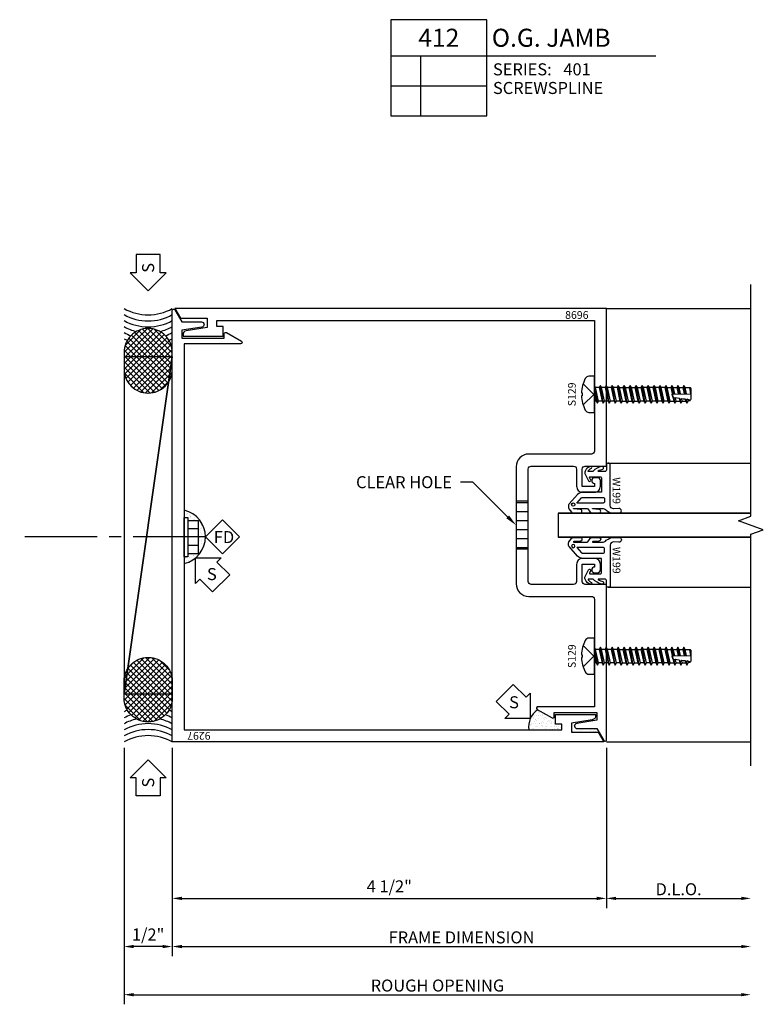
# Model space of a CAD drawing. Units: inches. Extents: x -32.7 to 27.8, y -7.6 to 35.4.
# Drawn here: x -32.7 to -25, y 19.7 to 30 of the extents above; entities that cross this region are included whole.
import ezdxf
from ezdxf import colors
from ezdxf.entities.mleader import LeaderData, LeaderLine
from ezdxf.enums import TextEntityAlignment as Align
from ezdxf.math import Vec2, Vec3

# ---------------------------------------------------------------- set-up
doc = ezdxf.new("R2010")
doc.units = ezdxf.units.IN
doc.header["$MEASUREMENT"] = 0
doc.set_wipeout_variables(frame=1)
doc.linetypes.add('s401d412$0$CENTER2', pattern=[1.125, 0.75, -0.125, 0.125, -0.125])
doc.linetypes.add('s401d412$0$HIDDEN', pattern=[0.375, 0.25, -0.125])
for name, color, linetype in [('s401d412$0$ZE-ANNO-DIMS', 1, 'Continuous'), ('s401d412$0$ZE-ANNO-LINE-BRKL', 1, 'Continuous'), ('s401d412$0$ZE-ANNO-LINE-HIDD', 2, 's401d412$0$HIDDEN'), ('s401d412$0$ZE-ANNO-PATT', 1, 'Continuous'), ('s401d412$0$ZE-ANNO-SYMB', 3, 'Continuous'), ('s401d412$0$ZE-ANNO-TEXT-FSNR', 1, 'Continuous'), ('s401d412$0$ZE-ANNO-TEXT-SYMB', 3, 'Continuous'), ('s401d412$0$ZE-ANNO-TEXT-WSTP', 1, 'Continuous'), ('s401d412$0$ZE-ANNO-TEXT-XTRU', 6, 'Continuous'), ('s401d412$0$ZE-COND-SEAL', 9, 'Continuous'), ('s401d412$0$ZE-COND-SHIM', 9, 'Continuous'), ('s401d412$0$ZE-GLAZ-FSNR', 3, 'Continuous'), ('s401d412$0$ZE-GLAZ-GLAS', 3, 'Continuous'), ('s401d412$0$ZE-GLAZ-WSTP', 3, 'Continuous'), ('s401d412$0$ZE-GLAZ-XTRU', 7, 'Continuous'), ('s401d412$0$ZE-GLAZ-XTRU-MBND', 9, 'Continuous')]:
    doc.layers.add(name, color=color, linetype=linetype)
doc.styles.add('s401d412$0$EFCO', font='arial.ttf')
doc.styles.add('s401d412$0$STANDARD', font='arial.ttf')
doc.dimstyles.new('s401d412$0$STD1', dxfattribs={"dimtxt": 0.125, "dimasz": 0.1, "dimexe": 0.1, "dimexo": 0.0625, "dimgap": 0.03, "dimtad": 1, "dimdec": 5, "dimzin": 4, "dimdsep": 46, "dimlunit": 4, "dimtxsty": 's401d412$0$EFCO', "dimcen": 0.09, "dimclrd": 1, "dimclre": 1, "dimclrt": 3, "dimazin": 0, "dimtfac": 1, "dimtdec": 5, "dimtmove": 0, "dimatfit": 3, "dimfxl": 0, "dimfrac": 2, "dimtolj": 1, "dimtzin": 0, "dimarcsym": 0})

# ---------------------------------------------------------------- blocks, each defined once
blk = doc.blocks.new('*D380')
at = {"layer": 's401d412$0$ZE-ANNO-DIMS', "color": 1, "lineweight": -2, "transparency": 16777216}
for p, q in [((4.508, -0.062), (4.508, -1.725)), ((4.608, -1.625), (5.908, -1.625))]:
    blk.add_line(p, q, dxfattribs=at)
at = {"layer": 's401d412$0$ZE-ANNO-DIMS', "color": 1, "transparency": 16777216}
for points in [[(4.608, -1.608), (4.608, -1.642), (4.508, -1.625)], [(5.908, -1.608), (5.908, -1.642), (6.008, -1.625)]]:
    blk.add_solid(points, dxfattribs=at)
at = {"layer": 's401d412$0$ZE-ANNO-DIMS', "color": 3, "transparency": 16777216, "insert": (5.258, -1.53), "char_height": 0.125, "attachment_point": 5, "style": 's401d412$0$EFCO'}
blk.add_mtext('\\A1;D.L.O.', dxfattribs=at)
blk = doc.blocks.new('*D381')
at = {"layer": 's401d412$0$ZE-ANNO-DIMS', "color": 1, "lineweight": -2, "transparency": 16777216}
for p, q in [((0, -0.062), (0, -2.225)), ((0.1, -2.125), (5.908, -2.125))]:
    blk.add_line(p, q, dxfattribs=at)
at = {"layer": 's401d412$0$ZE-ANNO-DIMS', "color": 1, "transparency": 16777216}
for points in [[(0.1, -2.108), (0.1, -2.142), (0, -2.125)], [(5.908, -2.108), (5.908, -2.142), (6.008, -2.125)]]:
    blk.add_solid(points, dxfattribs=at)
at = {"layer": 's401d412$0$ZE-ANNO-DIMS', "color": 3, "transparency": 16777216, "insert": (3.004, -2.03), "char_height": 0.125, "attachment_point": 5, "style": 's401d412$0$EFCO'}
blk.add_mtext('\\A1;FRAME DIMENSION', dxfattribs=at)
blk = doc.blocks.new('*D376')
at = {"layer": 's401d412$0$ZE-ANNO-DIMS', "color": 1, "lineweight": -2, "transparency": 16777216}
for p, q in [((-0.5, -0.063), (-0.5, -2.725)), ((-0.4, -2.625), (5.908, -2.625))]:
    blk.add_line(p, q, dxfattribs=at)
at = {"layer": 's401d412$0$ZE-ANNO-DIMS', "color": 1, "transparency": 16777216}
for points in [[(-0.4, -2.608), (-0.4, -2.642), (-0.5, -2.625)], [(5.908, -2.608), (5.908, -2.642), (6.008, -2.625)]]:
    blk.add_solid(points, dxfattribs=at)
at = {"layer": 's401d412$0$ZE-ANNO-DIMS', "color": 3, "transparency": 16777216, "insert": (2.754, -2.53), "char_height": 0.125, "attachment_point": 5, "style": 's401d412$0$EFCO'}
blk.add_mtext('\\A1;ROUGH OPENING', dxfattribs=at)
blk = doc.blocks.new('*D382')
at = {"layer": 's401d412$0$ZE-ANNO-DIMS', "color": 1, "lineweight": -2, "transparency": 16777216}
for p, q in [((0, -0.062), (0, -1.725)), ((4.508, -0.062), (4.508, -1.725)), ((0.1, -1.625), (4.408, -1.625))]:
    blk.add_line(p, q, dxfattribs=at)
at = {"layer": 's401d412$0$ZE-ANNO-DIMS', "color": 1, "transparency": 16777216}
for points in [[(0.1, -1.608), (0.1, -1.642), (0, -1.625)], [(4.408, -1.608), (4.408, -1.642), (4.508, -1.625)]]:
    blk.add_solid(points, dxfattribs=at)
at = {"layer": 's401d412$0$ZE-ANNO-DIMS', "color": 3, "transparency": 16777216, "insert": (2.254, -1.5), "char_height": 0.125, "attachment_point": 5, "style": 's401d412$0$STANDARD'}
blk.add_mtext('\\A1;4 1/2"', dxfattribs=at)
blk = doc.blocks.new('*D377')
at = {"layer": 's401d412$0$ZE-ANNO-DIMS', "color": 1, "lineweight": -2, "transparency": 16777216}
for p, q in [((-0.5, -0.063), (-0.5, -2.225)), ((0, -0.063), (0, -2.225)), ((-0.1, -2.125), (-0.4, -2.125))]:
    blk.add_line(p, q, dxfattribs=at)
at = {"layer": 's401d412$0$ZE-ANNO-DIMS', "color": 1, "transparency": 16777216}
for points in [[(-0.4, -2.108), (-0.4, -2.142), (-0.5, -2.125)], [(-0.1, -2.108), (-0.1, -2.142), (0, -2.125)]]:
    blk.add_solid(points, dxfattribs=at)
at = {"layer": 's401d412$0$ZE-ANNO-DIMS', "color": 3, "transparency": 16777216, "insert": (-0.25, -2), "char_height": 0.125, "attachment_point": 5, "style": 's401d412$0$STANDARD'}
blk.add_mtext('\\A1;1/2"', dxfattribs=at)
blk = doc.blocks.new('s401d412$0$8696')
at = {"layer": 's401d412$0$ZE-GLAZ-XTRU'}
blk.add_lwpolyline([(0.322, 2.558), (0.541, 2.558), (0.541, 4.194), (-3.939, 4.194), (-3.881, 4.094), (-3.605, 4.094), (-3.605, 3.998), (-3.821, 3.964, 0.368919), (-3.855, 3.924), (-3.855, 3.908), (-3.439, 3.908), (-3.439, 4.008), (-3.505, 4.008), (-3.505, 4.069), (0.416, 4.069), (0.416, 2.714, -0.414214), (0.385, 2.683), (-0.265, 2.683, 0.414214), (-0.396, 2.552), (-0.396, 1.336, 0.414214), (-0.265, 1.205), (0.385, 1.205, -0.414214), (0.416, 1.174), (0.416, 0.06), (-0.169, 0.06, 0.767157), (-0.177, 0.032), (-0.023, -0.057, 0.577493), (0, -0.044), (0, 0), (0.441, 0), (0.441, -0.081), (0.233, -0.114, 0.92439), (0.237, -0.168), (0.441, -0.168), (0.513, -0.292, 0.782428), (0.541, -0.285), (0.541, 1.33), (0.322, 1.33, -0.414214), (0.291, 1.361), (0.291, 1.54), (0.419, 1.54), (0.419, 1.51, 1), (0.419, 1.45), (0.448, 1.45, 0.414214), (0.479, 1.481), (0.479, 1.538, 0.414214), (0.417, 1.6), (0.293, 1.6, 0.414214), (0.231, 1.538), (0.231, 1.361, -0.414214), (0.2, 1.33), (-0.24, 1.33, -0.414214), (-0.271, 1.361), (-0.271, 2.527, -0.414214), (-0.24, 2.558), (0.2, 2.558, -0.414214), (0.231, 2.527), (0.231, 2.35, 0.414214), (0.293, 2.288), (0.417, 2.288, 0.414214), (0.479, 2.35), (0.479, 2.407, 0.414214), (0.448, 2.438), (0.419, 2.438, 1), (0.419, 2.378), (0.419, 2.348), (0.291, 2.348), (0.291, 2.527, -0.414214)], format="xyb", close=True, dxfattribs=at)
at = {"layer": 's401d412$0$ZE-ANNO-TEXT-XTRU', "ltscale": 0.5, "style": 's401d412$0$STANDARD', "flags": 8}
blk.add_attdef('DIENO', text='', height=0.08, dxfattribs=at).set_placement((0.234, 4.127), align=Align.MIDDLE_CENTER)
blk = doc.blocks.new('s401d412$0$S129S')
at = {"layer": 's401d412$0$ZE-GLAZ-FSNR'}
for p, q in [((0.031, -0.093), (0, 0.093)), ((0, 0.093), (0, 0.093)), ((0.013, 0.07), (0, 0.093)), ((0, 0.011), (0.018, -0.07)), ((0.044, -0.07), (0.013, 0.07)), ((0.049, 0.07), (0.013, 0.07)), ((0.062, 0.093), (0.049, 0.07)), ((0.049, 0.07), (0.08, -0.07)), ((0.093, -0.093), (0.062, 0.093)), ((0.075, 0.07), (0.062, 0.093)), ((0.106, -0.07), (0.075, 0.07)), ((0.111, 0.07), (0.075, 0.07)), ((0.124, 0.093), (0.111, 0.07)), ((0.111, 0.07), (0.142, -0.07)), ((0.155, -0.093), (0.124, 0.093)), ((0.137, 0.07), (0.124, 0.093)), ((0.168, -0.07), (0.137, 0.07)), ((0.173, 0.07), (0.137, 0.07)), ((0.186, 0.093), (0.173, 0.07)), ((0.173, 0.07), (0.204, -0.07)), ((0.217, -0.093), (0.186, 0.093)), ((0.199, 0.07), (0.186, 0.093)), ((0.23, -0.07), (0.199, 0.07)), ((0.235, 0.07), (0.199, 0.07)), ((0.248, 0.093), (0.235, 0.07)), ((0.235, 0.07), (0.266, -0.07)), ((0.279, -0.093), (0.248, 0.093)), ((0.261, 0.07), (0.248, 0.093)), ((0.292, -0.07), (0.261, 0.07)), ((0.261, 0.07), (0.297, 0.07)), ((0.31, 0.093), (0.297, 0.07)), ((0.297, 0.07), (0.328, -0.07)), ((0.341, -0.093), (0.31, 0.093)), ((0.323, 0.07), (0.31, 0.093)), ((0.354, -0.07), (0.323, 0.07)), ((0.323, 0.07), (0.359, 0.07)), ((0.372, 0.093), (0.359, 0.07)), ((0.359, 0.07), (0.39, -0.07)), ((0.403, -0.093), (0.372, 0.093)), ((0.385, 0.07), (0.372, 0.093)), ((0.416, -0.07), (0.385, 0.07)), ((0.385, 0.07), (0.421, 0.07)), ((0.434, 0.093), (0.421, 0.07)), ((0.421, 0.07), (0.452, -0.07)), ((0.465, -0.093), (0.434, 0.093)), ((0.447, 0.07), (0.434, 0.093)), ((0.478, -0.07), (0.447, 0.07)), ((0.447, 0.07), (0.483, 0.07)), ((0.496, 0.093), (0.483, 0.07)), ((0.483, 0.07), (0.514, -0.07)), ((0.527, -0.093), (0.496, 0.093)), ((0.509, 0.07), (0.496, 0.093)), ((0.54, -0.07), (0.509, 0.07)), ((0.545, 0.07), (0.509, 0.07)), ((0.558, 0.093), (0.545, 0.07)), ((0.545, 0.07), (0.576, -0.07)), ((0.589, -0.093), (0.558, 0.093)), ((0.571, 0.07), (0.558, 0.093)), ((0.602, -0.07), (0.571, 0.07)), ((0.607, 0.07), (0.571, 0.07)), ((0.62, 0.093), (0.607, 0.07)), ((0.607, 0.07), (0.638, -0.07)), ((0.651, -0.093), (0.62, 0.093)), ((0.633, 0.07), (0.62, 0.093)), ((0.664, -0.07), (0.633, 0.07)), ((0.669, 0.07), (0.633, 0.07)), ((0.682, 0.093), (0.669, 0.07)), ((0.669, 0.07), (0.7, -0.07)), ((0.713, -0.093), (0.682, 0.093)), ((0.695, 0.07), (0.682, 0.093)), ((0.726, -0.07), (0.695, 0.07)), ((0.731, 0.07), (0.695, 0.07)), ((0.744, 0.093), (0.731, 0.07)), ((0.731, 0.07), (0.762, -0.07)), ((0.775, -0.093), (0.744, 0.093)), ((0.757, 0.07), (0.744, 0.093)), ((0.788, -0.07), (0.757, 0.07)), ((0.757, 0.07), (0.793, 0.07)), ((0.806, 0.093), (0.793, 0.07)), ((0.793, 0.07), (0.824, -0.07)), ((0.821, 0.004), (0.806, 0.093)), ((0.819, 0.07), (0.806, 0.093)), ((0.834, 0.004), (0.819, 0.07)), ((0.819, 0.07), (0.855, 0.07)), ((0.868, 0.093), (0.855, 0.07)), ((0.855, 0.07), (0.869, 0.004)), ((0.883, 0.004), (0.868, 0.093)), ((0.881, 0.07), (0.868, 0.093)), ((0.896, 0.004), (0.881, 0.07)), ((0.881, 0.07), (0.917, 0.07)), ((0.93, 0.093), (0.917, 0.07)), ((0.917, 0.07), (0.931, 0.005)), ((0.945, 0.005), (0.93, 0.093)), ((0.943, 0.07), (0.93, 0.093)), ((0.958, 0.005), (0.943, 0.07)), ((1, 0.002), (0.991, 0.07)), ((0.018, -0.07), (0, -0.07)), ((0.018, -0.07), (0.031, -0.093)), ((0.031, -0.093), (0.044, -0.07)), ((0.08, -0.07), (0.044, -0.07)), ((0.08, -0.07), (0.093, -0.093)), ((0.093, -0.093), (0.106, -0.07)), ((0.142, -0.07), (0.106, -0.07)), ((0.142, -0.07), (0.155, -0.093)), ((0.155, -0.093), (0.168, -0.07)), ((0.204, -0.07), (0.168, -0.07)), ((0.204, -0.07), (0.217, -0.093)), ((0.217, -0.093), (0.23, -0.07)), ((0.266, -0.07), (0.23, -0.07)), ((0.266, -0.07), (0.279, -0.093)), ((0.279, -0.093), (0.292, -0.07)), ((0.292, -0.07), (0.328, -0.07)), ((0.328, -0.07), (0.341, -0.093)), ((0.341, -0.093), (0.354, -0.07)), ((0.354, -0.07), (0.39, -0.07)), ((0.39, -0.07), (0.403, -0.093)), ((0.403, -0.093), (0.416, -0.07)), ((0.416, -0.07), (0.452, -0.07)), ((0.452, -0.07), (0.465, -0.093)), ((0.465, -0.093), (0.478, -0.07)), ((0.514, -0.07), (0.478, -0.07)), ((0.514, -0.07), (0.527, -0.093)), ((0.527, -0.093), (0.54, -0.07)), ((0.576, -0.07), (0.54, -0.07)), ((0.576, -0.07), (0.589, -0.093)), ((0.589, -0.093), (0.602, -0.07)), ((0.638, -0.07), (0.602, -0.07)), ((0.638, -0.07), (0.651, -0.093)), ((0.651, -0.093), (0.664, -0.07)), ((0.7, -0.07), (0.664, -0.07)), ((0.7, -0.07), (0.713, -0.093)), ((0.713, -0.093), (0.726, -0.07)), ((0.762, -0.07), (0.726, -0.07)), ((0.762, -0.07), (0.775, -0.093)), ((0.775, -0.093), (0.788, -0.07)), ((0.788, -0.07), (0.824, -0.07)), ((0.824, -0.07), (0.837, -0.093)), ((0.837, -0.093), (0.828, -0.039)), ((0.837, -0.093), (0.85, -0.07)), ((0.85, -0.07), (0.843, -0.036)), ((0.85, -0.07), (0.886, -0.07)), ((0.88, -0.043), (0.886, -0.07)), ((0.886, -0.07), (0.899, -0.093)), ((0.899, -0.093), (0.893, -0.054)), ((0.899, -0.093), (0.912, -0.07)), ((0.912, -0.07), (0.907, -0.045)), ((0.912, -0.07), (0.948, -0.07)), ((0.943, -0.049), (0.948, -0.07)), ((0.948, -0.07), (0.961, -0.093)), ((0.961, -0.093), (0.955, -0.056)), ((0.961, -0.093), (0.974, -0.07)), ((0.966, -0.049), (0.998, -0.057)), ((0.974, -0.07), (0.973, -0.063))]:
    blk.add_line(p, q, dxfattribs=at)
for points in [[(-0.056, 0.187, 0.281578), (-0.095, 0.163, 0.108872), (-0.134, 0.014), (-0.126, 0.014), (-0.126, -0.014), (-0.134, -0.014, 0.108872), (-0.095, -0.163, 0.281578), (-0.056, -0.187), (0, -0.187), (0, 0.187)], [(0.993, -0.063), (0.973, -0.063), (0.966, -0.049), (0.955, -0.056), (0.943, -0.049), (0.943, -0.049), (0.923, -0.049), (0.907, -0.045), (0.893, -0.054), (0.88, -0.043), (0.88, -0.043), (0.843, -0.036), (0.831, -0.041), (0.815, -0.029), (0.808, 0.003), (1, 0.006), (1, -0.05, -0.261155)]]:
    blk.add_lwpolyline(points, format="xyb", close=True, dxfattribs=at)
for points in [[(-0.117, 0.11), (-0.007, 0), (-0.117, -0.11)], [(0.973, -0.063), (0.993, -0.063)]]:
    blk.add_lwpolyline(points, dxfattribs=at)
blk.add_lwpolyline([(0.943, 0.07), (0.991, 0.07, -0.414837), (1, 0.061), (1, 0.002), (0.996, 0.069)], format="xyb", dxfattribs=at)
at = {"layer": 's401d412$0$ZE-ANNO-TEXT-FSNR', "style": 's401d412$0$STANDARD', "flags": 8}
blk.add_attdef('FSTN#', text='', height=0.08, rotation=90, dxfattribs=at).set_placement((-0.234, 0), align=Align.MIDDLE_CENTER)
blk = doc.blocks.new('s401d412$0$9297')
at = {"layer": 's401d412$0$ZE-GLAZ-XTRU'}
blk.add_lwpolyline([(-4.396, -0.286), (-4.396, -0.27, -0.368919), (-4.362, -0.23), (-4.146, -0.196), (-4.146, -0.1), (-4.422, -0.1), (-4.48, 0), (0, 0), (0, -4.479, -0.767327), (-0.028, -4.486), (-0.1, -4.362), (-0.304, -4.362, -0.92439), (-0.308, -4.308), (-0.1, -4.275), (-0.1, -4.194), (-0.541, -4.194), (-0.541, -4.238, -0.577493), (-0.564, -4.251), (-0.718, -4.162, -0.767157), (-0.71, -4.134), (-0.125, -4.134), (-0.125, -0.125), (-4.046, -0.125), (-4.046, -0.186), (-3.98, -0.186), (-3.98, -0.286)], format="xyb", close=True, dxfattribs=at)
at = {"layer": 's401d412$0$ZE-ANNO-TEXT-XTRU', "ltscale": 0.5, "style": 's401d412$0$STANDARD', "flags": 8}
blk.add_attdef('DIENO', text='', height=0.08, dxfattribs=at).set_placement((-0.277, -0.063), align=Align.MIDDLE_CENTER)
blk = doc.blocks.new('*U384')
at = {"layer": 's401d412$0$ZE-ANNO-PATT', "linetype": 'Continuous'}
h = blk.add_hatch(dxfattribs=at)
h.set_pattern_fill('ANSI37', color=256, scale=0.333333, style=0)
h.set_pattern_definition([(45, (-2e-13, 0.5), (-0.0294628, 0.0294628), []), (135, (-2e-13, 0.5), (-0.0294628, -0.0294628), [])])
h.paths.add_polyline_path([(0.207, 0.252, 0.418984), (0.455, 0), (0.629, 0, 0.414214), (0.877, 0.248, 0.418984), (0.629, 0.5), (0.455, 0.5, 0.414214)])
h = blk.add_hatch(dxfattribs=at)
h.set_pattern_fill('ANSI37', color=256, scale=0.333333, style=0)
h.set_pattern_definition([(135, (4.5, 0.5), (0.0294628, 0.0294628), []), (45, (4.5, 0.5), (0.0294628, -0.0294628), [])])
h.paths.add_polyline_path([(4.045, 0.5), (3.871, 0.5, 0.414214), (3.623, 0.252, 0.418984), (3.871, 0), (4.045, 0, 0.414214), (4.293, 0.248, 0.418984)])
at = {"layer": 's401d412$0$ZE-ANNO-SYMB', "linetype": 'Continuous'}
for points in [[(-0.185, 0.25), (-0.372, 0.063), (-0.372, 0.125), (-0.56, 0.125), (-0.56, 0.375), (-0.372, 0.375), (-0.372, 0.438)], [(4.685, 0.25), (4.872, 0.063), (4.872, 0.125), (5.06, 0.125), (5.06, 0.375), (4.872, 0.375), (4.872, 0.438)]]:
    blk.add_lwpolyline(points, close=True, dxfattribs=at)
at = {"layer": 's401d412$0$ZE-COND-SEAL'}
for points in [[(0.207, 0.248), (0.207, 0.252, -0.414214), (0.455, 0.5), (0.629, 0.5, -0.414214), (0.877, 0.252), (0.877, 0.248, -0.414214), (0.629, 0), (0.455, 0, -0.414214)], [(4.293, 0.248), (4.293, 0.252, 0.414214), (4.045, 0.5), (3.871, 0.5, 0.414214), (3.623, 0.252), (3.623, 0.248, 0.414214), (3.871, 0), (4.045, 0, 0.414214)]]:
    blk.add_lwpolyline(points, format="xyb", close=True, dxfattribs=at)
at = {"layer": 's401d412$0$ZE-COND-SHIM'}
for points in [[(0.501, 0.5), (0.501, 0), (3.999, 0), (3.999, 0.5)], [(0.501, 0.5), (3.999, 0)]]:
    blk.add_lwpolyline(points, close=True, dxfattribs=at)
at = {"layer": 's401d412$0$ZE-GLAZ-WSTP', "linetype": 'Continuous'}
for centre, start, end in [((-0.445, 0.25), 330.6454, 29.3546), ((4.945, 0.25), 150.6454, 209.3546)]:
    blk.add_arc(centre, 0.51, start, end, dxfattribs=at)
at = {"layer": 's401d412$0$ZE-GLAZ-WSTP'}
for centre, start, end in [((-0.382, 0.25), 330.6454, 29.3546), ((-0.32, 0.25), 330.6454, 29.3546), ((-0.257, 0.25), 13.8889, 29.3546), ((-0.195, 0.25), 20.708, 29.3546), ((-0.132, 0.25), 25.0834, 29.3546), ((4.632, 0.25), 150.6454, 154.9166), ((4.695, 0.25), 150.6454, 159.292), ((4.757, 0.25), 150.6454, 166.1111), ((4.82, 0.25), 150.6454, 209.3546), ((4.882, 0.25), 150.6454, 209.3546), ((-0.257, 0.25), 330.6454, 346.1111), ((4.757, 0.25), 193.8889, 209.3546), ((-0.195, 0.25), 330.6454, 339.292), ((-0.132, 0.25), 330.6454, 334.9166), ((4.632, 0.25), 205.0834, 209.3546), ((4.695, 0.25), 200.708, 209.3546)]:
    blk.add_arc(centre, 0.51, start, end, dxfattribs=at)
at = {"layer": 's401d412$0$ZE-ANNO-TEXT-SYMB', "color": 3, "linetype": 'Continuous', "style": 's401d412$0$STANDARD'}
for rotation, p in [(360, (-0.423, 0.25)), (0, (4.923, 0.25))]:
    blk.add_text('S', height=0.125, rotation=rotation, dxfattribs=at).set_placement(p, align=Align.MIDDLE_CENTER)
blk = doc.blocks.new('*U397')
at = {"layer": 's401d412$0$ZE-GLAZ-WSTP'}
blk.add_lwpolyline([(0.489, -0.077, 0.911461), (0.449, -0.077), (0.445, -0.142, -0.971021), (0.439, -0.142), (0.439, -0.048, -0.191323), (0.459, -0.001, 0.16138), (0.489, 0.08), (0.489, 0.132, 0.961804), (0.439, 0.13), (0.442, 0.075, -0.392863), (0.409, 0.04), (-0.014, 0.04, 0.414214), (-0.029, 0.025), (-0.029, 0.015, 0.414214), (-0.014, 0), (0.041, 0, -0.414214), (0.056, -0.015), (0.056, -0.081, -0.606815), (0.048, -0.086, -0.021824), (0.032, -0.036, 0.84556), (0.003, -0.049, 0.140192), (0.054, -0.138, -0.261106), (0.056, -0.143), (0.056, -0.186, -0.561388), (0.049, -0.19), (0.049, -0.19, -0.144675), (0.024, -0.16, 0.875159), (0.003, -0.163, 0.204052), (0.033, -0.21), (0.054, -0.221, 0.24227), (0.084, -0.221), (0.152, -0.187, 1), (0.14, -0.164), (0.118, -0.176, -0.561388), (0.111, -0.171), (0.111, -0.065, -0.414214), (0.126, -0.05), (0.27, -0.05), (0.27, -0.244, 0.212557), (0.295, -0.299), (0.393, -0.388, 0.185339), (0.403, -0.392), (0.434, -0.392, 0.16286), (0.443, -0.389), (0.479, -0.362, 0.219791), (0.484, -0.352), (0.489, -0.273, 0.980394), (0.449, -0.274), (0.445, -0.339, -0.971021), (0.439, -0.339), (0.439, -0.204, -0.235469), (0.444, -0.194), (0.479, -0.168, 0.220004), (0.484, -0.158), (0.489, -0.077), (0.484, -0.158)], format="xyb", dxfattribs=at)
blk.add_lwpolyline([(0.325, -0.246), (0.325, -0.035, -0.414214), (0.34, -0.02), (0.369, -0.02, -0.414214), (0.384, -0.035), (0.384, -0.306), (0.33, -0.257, -0.212557)], format="xyb", close=True, dxfattribs=at)
blk.add_circle((0.399, -0.344), 0.017, dxfattribs=at)
at = {"layer": 's401d412$0$ZE-ANNO-TEXT-WSTP', "style": 's401d412$0$EFCO', "flags": 8}
blk.add_attdef('DIENO', text='', height=0.08, dxfattribs=at).set_placement((0.254, 0.105), align=Align.MIDDLE_CENTER)
blk = doc.blocks.new('s401d412$0$S401G400LJ')
at = {"layer": 's401d412$0$ZE-GLAZ-GLAS'}
blk.add_lwpolyline([(-0.5, -0.489), (1.5, -0.489), (-0.5, -0.489), (-0.5, -0.739), (1.5, -0.739), (-0.5, -0.739)], dxfattribs=at)
at = {"layer": 's401d412$0$ZE-GLAZ-XTRU-MBND'}
for p, q in [((0.019, 0.029), (1.5, 0.029)), ((0.019, -1.258), (1.5, -1.258))]:
    blk.add_line(p, q, dxfattribs=at)
ref = blk.add_blockref('*U397', (0, 0), dxfattribs=dict(rotation=270))
ref.add_attrib('DIENO', 'W199', dxfattribs={"layer": 's401d412$0$ZE-ANNO-TEXT-WSTP', "height": 0.08, "rotation": 270, "style": 's401d412$0$EFCO'}).set_placement((0.105, -0.254), align=Align.MIDDLE_CENTER)
ref = blk.add_blockref('*U397', (0, -1.229), dxfattribs=dict(xscale=-1, rotation=270))
ref.add_attrib('DIENO', 'W199', dxfattribs={"layer": 's401d412$0$ZE-ANNO-TEXT-WSTP', "height": 0.08, "rotation": 270, "style": 's401d412$0$EFCO'}).set_placement((0.105, -0.978), align=Align.MIDDLE_CENTER)
blk = doc.blocks.new('*U387')
blk.add_wipeout([(0.177, 0.177), (0, 0), (0.177, -0.177), (0.354, 0)]).dxf.layer = 's401d412$0$ZE-ANNO-SYMB'
at = {"layer": 's401d412$0$ZE-ANNO-LINE-HIDD', "color": 1, "linetype": 's401d412$0$CENTER2'}
blk.add_line((0, 0), (-1.928, 0), dxfattribs=at)
at = {"layer": 's401d412$0$ZE-ANNO-SYMB'}
blk.add_lwpolyline([(0.177, 0.177), (0, 0), (0.177, -0.177), (0.354, 0)], close=True, dxfattribs=at)
at = {"layer": 's401d412$0$ZE-ANNO-TEXT-SYMB', "color": 3, "style": 's401d412$0$STANDARD'}
blk.add_text('FD', height=0.125, dxfattribs=at).set_placement((0.193, -0.065), align=Align.CENTER)
blk = doc.blocks.new('*U389')
at = {"layer": 's401d412$0$ZE-ANNO-SYMB', "linetype": 'Continuous'}
blk.add_lwpolyline([(-0.07, -0.169), (-0.335, -0.169), (-0.291, -0.125), (-0.424, 0.008), (-0.247, 0.185), (-0.114, 0.052), (-0.07, 0.096)], close=True, dxfattribs=at)
at = {"layer": 's401d412$0$ZE-ANNO-TEXT-SYMB', "color": 3, "linetype": 'Continuous', "style": 's401d412$0$STANDARD'}
blk.add_text('S', height=0.125, rotation=360, dxfattribs=at).set_placement((-0.239, 0), align=Align.MIDDLE_CENTER)
blk = doc.blocks.new('*U390')
at = {"layer": 's401d412$0$ZE-ANNO-SYMB', "linetype": 'Continuous'}
blk.add_lwpolyline([(-0.408, 0.169), (-0.143, 0.169), (-0.187, 0.125), (-0.054, -0.008), (-0.231, -0.185), (-0.364, -0.052), (-0.408, -0.096)], close=True, dxfattribs=at)
at = {"layer": 's401d412$0$ZE-ANNO-TEXT-SYMB', "color": 3, "linetype": 'Continuous', "style": 's401d412$0$STANDARD'}
blk.add_text('S', height=0.125, rotation=360, dxfattribs=at).set_placement((-0.239, 0), align=Align.MIDDLE_CENTER)
blk = doc.blocks.new('*U392')
at = {"layer": 's401d412$0$ZE-ANNO-SYMB', "color": 5, "linetype": 'Continuous'}
for p, q in [((0, 0), (0, -1)), ((1, 0), (0, 0)), ((1, -1), (1, 0)), ((0, -0.375), (1, -0.375)), ((0.313, -1), (0.313, -0.375)), ((1, -0.375), (2.753, -0.375)), ((0, -0.688), (1, -0.688)), ((0, -1), (1, -1))]:
    blk.add_line(p, q, dxfattribs=at)
at = {"layer": 's401d412$0$ZE-ANNO-TEXT-SYMB', "color": 3, "linetype": 'Continuous', "style": 's401d412$0$EFCO'}
blk.add_text('SERIES:', height=0.125, dxfattribs=at).set_placement((1.062, -0.578))
for tag, height, p in [('DETAIL', 0.188, (0.5, -0.188)), ('SIM1', 0.125, (-0.24, -0.531)), ('DETREF1', 0.125, (0.156, -0.531)), ('SHTREF1', 0.125, (0.657, -0.531)), ('SIM2', 0.125, (-0.24, -0.844)), ('DETREF2', 0.125, (0.156, -0.844)), ('SHTREF2', 0.125, (0.657, -0.844)), ('SIM3', 0.125, (-0.24, -1.156)), ('DETREF3', 0.125, (0.156, -1.156)), ('SHTREF3', 0.125, (0.657, -1.156)), ('SIM4', 0.125, (-0.24, -1.469)), ('DETREF4', 0.125, (0.156, -1.469)), ('SHTREF4', 0.125, (0.657, -1.469)), ('SIM5', 0.125, (-0.24, -1.781)), ('DETREF5', 0.125, (0.156, -1.781)), ('SHTREF5', 0.125, (0.657, -1.781))]:
    blk.add_attdef(tag, text='', height=height, dxfattribs=at).set_placement(p, align=Align.MIDDLE_CENTER)
for tag, height, p in [('DESCRIPTION', 0.188, (1.05, -0.188)), ('SERIES', 0.125, (1.793, -0.515))]:
    blk.add_attdef(tag, text='', height=height, dxfattribs=at).set_placement(p, align=Align.MIDDLE_LEFT)
for tag, p in [('MISC1', (1.062, -0.772)), ('MISC2', (1.062, -0.965))]:
    blk.add_attdef(tag, p, '', height=0.125, dxfattribs=at)
blk = doc.blocks.new('s401d412')
at = {"layer": 's401d412$0$ZE-ANNO-PATT'}
h = blk.add_hatch(dxfattribs=at)
h.set_pattern_fill('ANSI31', color=256, scale=0.75, angle=135, style=0)
h.paths.add_polyline_path([(3.696264, 2.5), (3.571264, 2.5), (3.571264, 2), (3.696264, 2)])
at = {"layer": 's401d412$0$ZE-GLAZ-WSTP', "linetype": 'Continuous'}
h = blk.add_hatch(dxfattribs=at)
h.set_pattern_fill('AR-SAND', color=256, scale=0.03125, angle=90, style=0)
h.set_pattern_definition([(52.5, (-11.912307, 7.70189), (0.06021324, -0.00196854), [0, -0.0475, 0, -0.053125, 0, -0.05078125]), (82.5, (-11.91231, 7.70189), (0.08819206, 0.0553055), [0, -0.025625, 0, -0.0428125, 0, -0.01640625]), (122.5, (-11.912307, 7.66345), (0.00017685, 0.09731693), [0, -0.015625, 0, -0.05625, 0, -0.0734375]), (132.5, (-11.91231, 7.66345), (0.02742736, 0.09394146), [0, -0.0078125, 0, -0.036875, 0, -0.0421875])])
h.paths.add_polyline_path([(0.269001, 1.954329), (0.269001, 2.298329), (0.160998, 2.298329), (0.160998, 2.331328), (0.125, 2.331328), (0.125, 2.405758, -0.79545684), (0.125, 1.853242), (0.125, 1.921327), (0.161, 1.921327), (0.161, 1.954328)])
at = {"layer": 's401d412$0$ZE-GLAZ-WSTP'}
h = blk.add_hatch(dxfattribs=at)
h.set_pattern_fill('AR-SAND', color=256, scale=0.03125, angle=180, style=0)
h.set_pattern_definition([(217.5, (4.5, 4.5), (0.00196854, -0.06021324), [0, -0.0475, 0, -0.053125, 0, -0.05078125]), (187.5, (4.5, 4.5), (-0.0553055, -0.088192), [0, -0.025625, 0, -0.0428125, 0, -0.01640625]), (147.5, (4.53844, 4.5), (-0.09731693, -0.00017685), [0, -0.015625, 0, -0.05625, 0, -0.0734375]), (137.5, (4.53844, 4.5), (-0.0939415, -0.0274274), [0, -0.0078125, 0, -0.036875, 0, -0.0421875])])
h.paths.add_polyline_path([(3.703878, 0.125), (4.046, 0.125), (4.046, 0.186), (3.98, 0.186), (3.98, 0.286), (4.396, 0.286), (4.396, 0.269759, -0.368919477), (4.362257, 0.230252), (4.146, 0.196), (4.146, 0.1), (4.421939, 0.1), (4.4, 0.138), (4.19619, 0.138, -0.924390492), (4.191937, 0.192046), (4.4, 0.225), (4.4, 0.306), (3.959, 0.306), (3.959, 0.262, -0.577493195), (3.936494, 0.249013), (3.791412, 0.332859, 0.289062926)])
at = {"layer": 's401d412$0$ZE-ANNO-LINE-BRKL'}
blk.add_lwpolyline([(6.008264, -0.25), (6.008264, 2.15625), (6.137052, 2.203125), (5.879476, 2.296875), (6.008264, 2.34375), (6.008264, 4.75)], dxfattribs=at)
at = {"layer": 's401d412$0$ZE-ANNO-LINE-HIDD'}
for p, q in [((3.696264, 2.5), (3.571264, 2.5)), ((3.696264, 2), (3.571264, 2))]:
    blk.add_line(p, q, dxfattribs=at)
at = {"layer": 's401d412$0$ZE-GLAZ-FSNR', "linetype": 'Continuous'}
for p, q in [((0.124999, 2.331328), (0.160998, 2.331328)), ((0.125, 1.921327), (0.125, 2.331328)), ((0.160998, 2.331328), (0.161, 1.921327)), ((0.161, 2.298329), (0.269001, 2.298329)), ((0.269001, 2.212329), (0.161, 2.212329)), ((0.269001, 2.04033), (0.161, 2.04033)), ((0.269001, 1.954329), (0.161, 1.954328)), ((0.161, 1.921327), (0.125, 1.921327))]:
    blk.add_line(p, q, dxfattribs=at)
at = {"layer": 's401d412$0$ZE-GLAZ-FSNR'}
blk.add_line((0.269001, 2.298329), (0.269001, 1.954329), dxfattribs=at)
at = {"layer": 's401d412$0$ZE-GLAZ-WSTP', "linetype": 'Continuous'}
blk.add_arc((0.061228, 2.1295), 0.283524, 282.9985315, 77.0014685, dxfattribs=at)
at = {"layer": 's401d412$0$ZE-GLAZ-WSTP'}
blk.add_arc((3.912394, 0.15955), 0.211359, 124.9177404, 189.4082256, dxfattribs=at)
at = {"layer": 's401d412$0$ZE-GLAZ-XTRU-MBND'}
for p, q in [((4.508264, 4.5), (6.008264, 4.5)), ((4.508264, 0), (6.008264, 0))]:
    blk.add_line(p, q, dxfattribs=at)
at = {"layer": 's401d412$0$ZE-ANNO-SYMB'}
ref = blk.add_blockref('*U392', (2.268264, 7.5), dxfattribs=at)
ref.add_attrib('DETAIL', '412', dxfattribs={"layer": 's401d412$0$ZE-ANNO-TEXT-SYMB', "color": 3, "linetype": 'Continuous', "height": 0.1875, "style": 's401d412$0$EFCO'}).set_placement((2.768264, 7.3125), align=Align.MIDDLE_CENTER)
ref.add_attrib('DESCRIPTION', 'O.G. JAMB', dxfattribs={"layer": 's401d412$0$ZE-ANNO-TEXT-SYMB', "color": 3, "linetype": 'Continuous', "height": 0.1875, "style": 's401d412$0$EFCO'}).set_placement((3.317936, 7.3125), align=Align.MIDDLE_LEFT)
ref.add_attrib('SERIES', '401', dxfattribs={"layer": 's401d412$0$ZE-ANNO-TEXT-SYMB', "color": 3, "linetype": 'Continuous', "height": 0.125, "style": 's401d412$0$EFCO'}).set_placement((4.061678, 6.98455), align=Align.MIDDLE_LEFT)
ref.add_attrib('MISC1', 'SCREWSPLINE', (3.330247, 6.728442), dxfattribs={"layer": 's401d412$0$ZE-ANNO-TEXT-SYMB', "color": 3, "linetype": 'Continuous', "height": 0.125, "style": 's401d412$0$EFCO'})
at = {"layer": 's401d412$0$ZE-ANNO-SYMB', "rotation": 89.99999999999999}
blk.add_blockref('*U384', (0, 0), dxfattribs=at)
at = {"layer": 's401d412$0$ZE-ANNO-SYMB'}
blk.add_blockref('*U389', (3.788015, 0.411548), dxfattribs=at)
at = {"layer": 's401d412$0$ZE-GLAZ-FSNR'}
ref = blk.add_blockref('s401d412$0$S129S', (4.383264, 3.6095), dxfattribs=at)
ref.add_attrib('FSTN#', 'S129', dxfattribs={"layer": 's401d412$0$ZE-ANNO-TEXT-FSNR', "height": 0.08, "rotation": 90, "style": 's401d412$0$STANDARD'}).set_placement((4.149534, 3.6095), align=Align.MIDDLE_CENTER)
ref = blk.add_blockref('s401d412$0$S129S', (4.383264, 0.8905), dxfattribs=at)
ref.add_attrib('FSTN#', 'S129', dxfattribs={"layer": 's401d412$0$ZE-ANNO-TEXT-FSNR', "height": 0.08, "rotation": 90, "style": 's401d412$0$STANDARD'}).set_placement((4.149534, 0.8905), align=Align.MIDDLE_CENTER)
at = {"layer": 's401d412$0$ZE-GLAZ-GLAS'}
blk.add_blockref('s401d412$0$S401G400LJ', (4.508264, 2.864), dxfattribs=at)
at = {"layer": 's401d412$0$ZE-GLAZ-XTRU'}
ref = blk.add_blockref('s401d412$0$8696', (3.967264, 0.306), dxfattribs=at)
ref.add_attrib('DIENO', '8696', dxfattribs={"layer": 's401d412$0$ZE-ANNO-TEXT-XTRU', "ltscale": 0.5, "height": 0.08, "style": 's401d412$0$STANDARD'}).set_placement((4.201165, 4.433351), align=Align.MIDDLE_CENTER)
at = {"layer": 's401d412$0$ZE-GLAZ-XTRU', "rotation": 180}
blk.add_blockref('s401d412$0$9297', (0, 0), dxfattribs=at).add_auto_attribs({'DIENO': '9297'})
at = {"layer": 's401d412$0$ZE-ANNO-DIMS'}
for base, p1, text, picture, middle in [((6.008264, -2.625), (-0.5, 0), 'ROUGH OPENING', '*D376', (2.754132, -2.530326)), ((6.008264, -2.125), (0, 0), 'FRAME DIMENSION', '*D381', (3.004132, -2.030326)), ((6.008264, -1.625), (4.508264, 0), 'D.L.O.', '*D380', (5.258264, -1.530326))]:
    dim = blk.add_linear_dim(base=base, p1=p1, p2=(6.008264, 0), text=text, dimstyle='s401d412$0$STD1', override={"dimse2": 1}, dxfattribs=at)
    dim.commit()
    dim.dimension.update_dxf_attribs({"geometry": picture, "text_midpoint": middle})
for base, p2, picture, middle in [((-0.5, -2.125), (-0.5, 0), '*D377', (-0.25, -1.999762)), ((4.508264, -1.625), (4.508264, 0), '*D382', (2.254132, -1.499762))]:
    dim = blk.add_linear_dim(base=base, p1=(0, 0), p2=p2, dimstyle='s401d412$0$STD1', dxfattribs=at)
    dim.commit()
    dim.dimension.update_dxf_attribs({"geometry": picture, "text_midpoint": middle})
ml = blk.add_multileader_mtext('Standard', dxfattribs=at)
ml.set_content('CLEAR HOLE', color=256, style='s401d412$0$STANDARD')
ml.set_leader_properties(color=256, linetype='ByLayer', lineweight=-1)
ml.build(insert=Vec2(0, 0))
ml.multileader.update_dxf_attribs({"text_left_attachment_type": 2, "text_right_attachment_type": 2, "dogleg_length": 0.125, "arrow_head_size": 0.125})
ctx = ml.context
ctx.base_point, ctx.char_height, ctx.arrow_head_size, ctx.landing_gap_size, ctx.plane_origin = Vec3(1.665861, 2.697429), 0.125, 0.125, 0.09, Vec3(3.571264, 2.25)
ctx.left_attachment, ctx.right_attachment, ctx.text_align_type = 2, 2, 2
notes = []
notes.append((ctx, [(0, (1, 1, 0), (3.11967, 2.697429), (-1, 0), 0.125, [(0, [(3.571264, 2.25)], 0, [])])]))
ctx.mtext.insert, ctx.mtext.alignment, ctx.mtext.flow_direction = Vec3(2.90467, 2.759929), 3, 5
for ctx, leaders in notes:
    for number, flags, end, landing, length, lines in leaders:
        leader = LeaderData()
        leader.index, (leader.has_last_leader_line, leader.has_dogleg_vector, leader.attachment_direction) = number, flags
        leader.last_leader_point, leader.dogleg_vector, leader.dogleg_length = Vec3(end), Vec3(landing), length
        for number, points, colour, breaks in lines:
            line = LeaderLine()
            line.index, line.vertices, line.color, line.breaks = number, Vec3.list(points), colors.encode_raw_color(colour), breaks
            leader.lines.append(line)
        ctx.leaders.append(leader)
at = {"layer": 's401d412$0$ZE-GLAZ-FSNR'}
blk.add_blockref('*U387', (0.344752, 2.1295), dxfattribs=at)
at = {"layer": 's401d412$0$ZE-ANNO-SYMB'}
blk.add_blockref('*U390', (0.65075, 1.742768), dxfattribs=at)

msp = doc.modelspace()

# ---------------------------------------------------------------- block references
msp.add_blockref('s401d412', (-31.093, 22.451))

doc.saveas('drawing.dxf')
